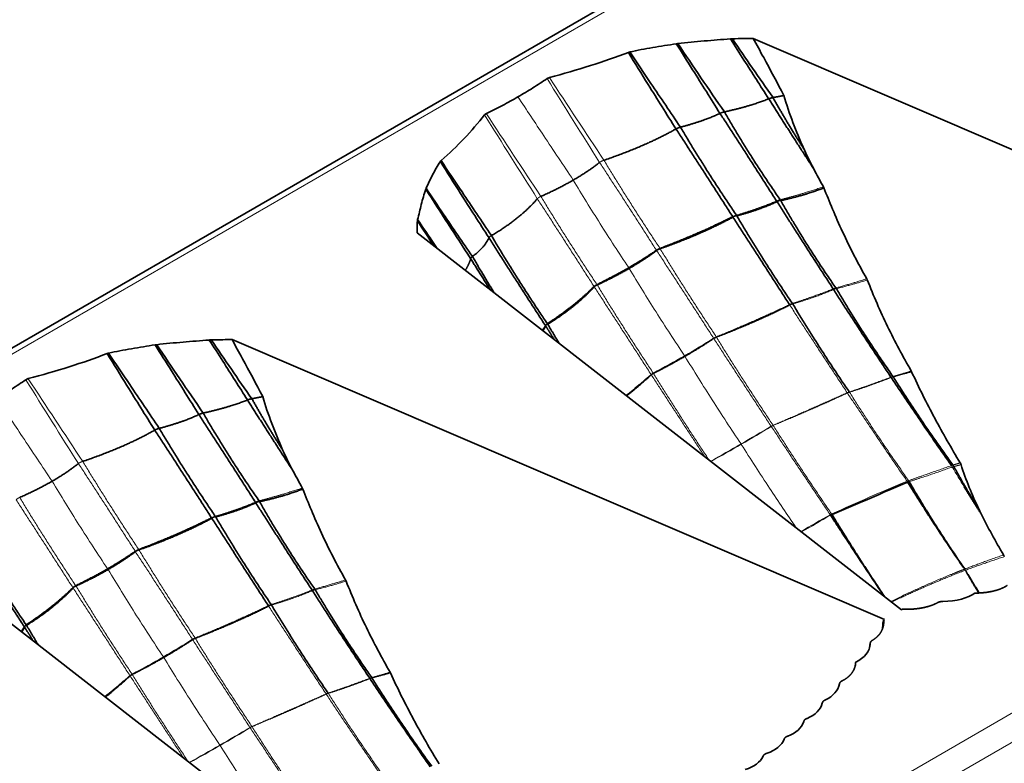
# Model space of a CAD drawing. Units: millimetres. Extents: x 7 to 414, y 7 to 290.
# Drawn here: x 373 to 384, y 112 to 120 of the extents above; entities that cross this region are included whole.
import ezdxf

# ---------------------------------------------------------------- set-up
doc = ezdxf.new("R2010")
doc.units = ezdxf.units.MM
doc.layers.add('Visible (ISO)', color=7, linetype='Continuous', lineweight=35)
doc.layers.add('Visible Narrow (ISO)', color=7, linetype='Continuous', lineweight=18)

msp = doc.modelspace()

# ---------------------------------------------------------------- linework, layer by layer
at = {"layer": 'Visible (ISO)'}
for p, q in [((392.456, 128.009), (286.673, 66.935)), ((380.804, 119.945), (388.152, 116.795)), ((377.018, 117.76), (382.475, 113.517)), ((374.935, 116.557), (382.283, 113.407)), ((382.008, 114.738), (382.008, 114.738)), ((371.149, 114.371), (376.606, 110.129)), ((382.485, 113.523), (382.475, 113.517)), ((382.273, 113.401), (382.283, 113.407)), ((382.273, 113.401), (382.273, 113.397))]:
    msp.add_line(p, q, dxfattribs=at)
for centre, major_axis, ratio, start_param, end_param in [((382.051, 117.771), (-0.718, 1.109), 0.093519, 0.509798, 0.819444), ((376.182, 114.383), (-0.718, 1.109), 0.093519, 0.509798, 0.819444), ((393.907, 123.122), (32.588, 15.25), 0.077658, 4.29211, 4.320121), ((382.773, 113.903), (-0.602, 0.088), 0.464499, 1.915942, 2.703915), ((381.615, 113.234), (-0.5, 0.14), 0.638448, 2.489402, 3.277374), ((381.257, 112.8), (-0.516, 0.127), 0.619206, 2.484617, 3.174735), ((381.062, 112.592), (-0.521, 0.119), 0.610703, 2.439828, 3.124599), ((380.852, 112.393), (-0.527, 0.113), 0.601505, 2.39625, 3.076434), ((380.63, 112.202), (-0.533, 0.107), 0.591767, 2.353834, 3.030203), ((380.393, 112.019), (-0.539, 0.102), 0.581607, 2.312566, 2.985989)]:
    msp.add_ellipse(centre, major_axis=major_axis, ratio=ratio, start_param=start_param, end_param=end_param, dxfattribs=at)
for points, knots in [([(379.414, 119.794), (379.499, 119.813), (379.585, 119.829), (379.76, 119.859), (379.852, 119.873), (379.938, 119.886)], [-0.05336849, -0.05336849, -0.05336849, -0.05336849, -0.0267651, -0.0267651, 0, 0, 0, 0]), ([(379.938, 119.886), (379.941, 119.887), (379.944, 119.887), (379.95, 119.888), (379.953, 119.888), (379.956, 119.889)], [-0.001854, -0.001854, -0.001854, -0.001854, -0.000940138, -0.000940138, 0, 0, 0, 0]), ([(379.938, 119.886), (379.999, 119.789), (380.061, 119.691), (380.225, 119.43), (380.328, 119.266), (380.43, 119.103)], [-0.09289361, -0.09289361, -0.09289361, -0.09289361, -0.0582404, -0.0582404, 0, 0, 0, 0]), ([(379.956, 119.889), (380.054, 119.9), (380.153, 119.91), (380.35, 119.926), (380.449, 119.933), (380.547, 119.942)], [-0.06012104, -0.06012104, -0.06012104, -0.06012104, -0.02989562, -0.02989562, 0, 0, 0, 0]), ([(380.547, 119.942), (380.551, 119.942), (380.554, 119.943), (380.562, 119.943), (380.566, 119.943), (380.569, 119.943)], [-0.002240076, -0.002240076, -0.002240076, -0.002240076, -0.001141117, -0.001141117, 0, 0, 0, 0]), ([(380.547, 119.942), (380.598, 119.862), (380.649, 119.783), (380.793, 119.558), (380.886, 119.412), (380.978, 119.267)], [-0.08048799, -0.08048799, -0.08048799, -0.08048799, -0.05197876, -0.05197876, 0, 0, 0, 0]), ([(380.569, 119.943), (380.614, 119.944), (380.658, 119.945), (380.736, 119.945), (380.77, 119.945), (380.804, 119.945)], [-0.0266442, -0.0266442, -0.0266442, -0.0266442, -0.01336919, -0.01336919, -0.00318637, -0.00318637, -0.00318637, -0.00318637]), ([(381.15, 119.304), (381.076, 119.445), (380.997, 119.593), (380.88, 119.807), (380.845, 119.872), (380.804, 119.945)], [0, 0, 0, 0, 0.04806119, 0.04806119, 0.07488068, 0.07488068, 0.07488068, 0.07488068]), ([(378.509, 119.506), (378.665, 119.548), (378.819, 119.592), (379.117, 119.687), (379.259, 119.736), (379.398, 119.789)], [-0.1018724, -0.1018724, -0.1018724, -0.1018724, -0.0501361, -0.0501361, 0, 0, 0, 0]), ([(379.398, 119.789), (379.4, 119.79), (379.403, 119.791), (379.408, 119.793), (379.411, 119.793), (379.414, 119.794)], [-0.001802852, -0.001802852, -0.001802852, -0.001802852, -0.000918851, -0.000918851, 0, 0, 0, 0]), ([(379.398, 119.789), (379.472, 119.669), (379.546, 119.548), (379.725, 119.261), (379.829, 119.094), (379.934, 118.928)], [-0.1018463, -0.1018463, -0.1018463, -0.1018463, -0.0592709, -0.0592709, 0, 0, 0, 0]), ([(379.414, 119.794), (379.493, 119.676), (379.573, 119.558), (379.763, 119.276), (379.874, 119.112), (379.985, 118.948)], [0.0163333, 0.0163333, 0.0163333, 0.0163333, 0.0590689, 0.0590689, 0.1186889, 0.1186889, 0.1186889, 0.1186889]), ([(378.155, 119.289), (378.212, 119.322), (378.268, 119.355), (378.377, 119.424), (378.431, 119.459), (378.483, 119.494)], [-0.0484354, -0.0484354, -0.0484354, -0.0484354, -0.02423798, -0.02423798, 0, 0, 0, 0]), ([(378.483, 119.494), (378.486, 119.497), (378.49, 119.499), (378.499, 119.503), (378.504, 119.505), (378.509, 119.506)], [-0.003359581, -0.003359581, -0.003359581, -0.003359581, -0.001690758, -0.001690758, 0, 0, 0, 0]), ([(378.155, 119.289), (378.098, 119.256), (378.04, 119.224), (377.921, 119.161), (377.861, 119.13), (377.799, 119.1)], [-0.0484354, -0.0484354, -0.0484354, -0.0484354, -0.02423798, -0.02423798, 0, 0, 0, 0]), ([(381.373, 118.706), (381.331, 118.803), (381.29, 118.901), (381.214, 119.101), (381.179, 119.202), (381.15, 119.304)], [0, 0, 0, 0, 0.03197268, 0.03197268, 0.06404415, 0.06404415, 0.06404415, 0.06404415]), ([(377.779, 119.085), (377.706, 118.995), (377.63, 118.906), (377.467, 118.734), (377.382, 118.652), (377.289, 118.572)], [-0.1018724, -0.1018724, -0.1018724, -0.1018724, -0.0501361, -0.0501361, 0, 0, 0, 0]), ([(377.799, 119.1), (377.795, 119.098), (377.791, 119.096), (377.784, 119.09), (377.782, 119.088), (377.779, 119.085)], [-0.003359581, -0.003359581, -0.003359581, -0.003359581, -0.001690758, -0.001690758, 0, 0, 0, 0]), ([(377.281, 118.562), (377.248, 118.513), (377.22, 118.463), (377.168, 118.362), (377.144, 118.31), (377.121, 118.26)], [-0.05336849, -0.05336849, -0.05336849, -0.05336849, -0.0267651, -0.0267651, 0, 0, 0, 0]), ([(377.289, 118.572), (377.287, 118.57), (377.285, 118.569), (377.283, 118.566), (377.282, 118.564), (377.281, 118.562)], [-0.001802852, -0.001802852, -0.001802852, -0.001802852, -0.000918851, -0.000918851, 0, 0, 0, 0]), ([(377.281, 118.562), (377.356, 118.442), (377.432, 118.322), (377.615, 118.035), (377.721, 117.869), (377.829, 117.703)], [0.0163333, 0.0163333, 0.0163333, 0.0163333, 0.0590689, 0.0590689, 0.1186889, 0.1186889, 0.1186889, 0.1186889]), ([(377.289, 118.572), (377.367, 118.454), (377.446, 118.336), (377.635, 118.055), (377.746, 117.891), (377.856, 117.728)], [-0.1018463, -0.1018463, -0.1018463, -0.1018463, -0.0592709, -0.0592709, 0, 0, 0, 0]), ([(381.595, 118.277), (381.576, 118.31), (381.558, 118.344), (381.521, 118.411), (381.503, 118.445), (381.485, 118.479)], [0, 0, 0, 0, 0.01160688, 0.01160688, 0.02322044, 0.02322044, 0.02322044, 0.02322044]), ([(377.117, 118.249), (377.096, 118.193), (377.081, 118.135), (377.052, 118.022), (377.039, 117.965), (377.025, 117.908)], [-0.06012104, -0.06012104, -0.06012104, -0.06012104, -0.02989562, -0.02989562, 0, 0, 0, 0]), ([(377.121, 118.26), (377.12, 118.258), (377.119, 118.256), (377.118, 118.253), (377.117, 118.251), (377.117, 118.249)], [-0.001854, -0.001854, -0.001854, -0.001854, -0.000940138, -0.000940138, 0, 0, 0, 0]), ([(377.121, 118.26), (377.185, 118.164), (377.249, 118.068), (377.422, 117.812), (377.531, 117.652), (377.642, 117.493)], [-0.09289361, -0.09289361, -0.09289361, -0.09289361, -0.0582404, -0.0582404, 0, 0, 0, 0]), ([(381.6, 118.265), (381.6, 118.267), (381.599, 118.269), (381.597, 118.273), (381.596, 118.275), (381.595, 118.277)], [0, 0, 0, 0, 0.000656959, 0.000656959, 0.001313923, 0.001313923, 0.001313923, 0.001313923]), ([(382.083, 117.242), (381.985, 117.413), (381.895, 117.587), (381.727, 117.949), (381.662, 118.11), (381.6, 118.265)], [0, 0, 0, 0, 0.0598344, 0.0598344, 0.1191258, 0.1191258, 0.1191258, 0.1191258]), ([(377.022, 117.895), (377.021, 117.87), (377.02, 117.844), (377.019, 117.799), (377.019, 117.779), (377.018, 117.76)], [-0.0266442, -0.0266442, -0.0266442, -0.0266442, -0.01336919, -0.01336919, -0.00318637, -0.00318637, -0.00318637, -0.00318637]), ([(377.025, 117.908), (377.024, 117.906), (377.023, 117.904), (377.022, 117.9), (377.022, 117.897), (377.022, 117.895)], [-0.002240076, -0.002240076, -0.002240076, -0.002240076, -0.001141117, -0.001141117, 0, 0, 0, 0]), ([(377.025, 117.908), (377.078, 117.83), (377.131, 117.751), (377.205, 117.643), (377.226, 117.613), (377.246, 117.582)], [-0.08048799, -0.08048799, -0.08048799, -0.08048799, -0.05197876, -0.05197876, -0.0409675, -0.0409675, -0.0409675, -0.0409675]), ([(382.089, 117.229), (382.088, 117.231), (382.087, 117.233), (382.085, 117.238), (382.084, 117.24), (382.083, 117.242)], [0, 0, 0, 0, 0.0007072, 0.0007072, 0.001414398, 0.001414398, 0.001414398, 0.001414398]), ([(382.584, 116.204), (382.49, 116.367), (382.4, 116.534), (382.234, 116.877), (382.159, 117.049), (382.089, 117.229)], [0, 0, 0, 0, 0.0572748, 0.0572748, 0.1146286, 0.1146286, 0.1146286, 0.1146286]), ([(374.087, 116.5), (374.185, 116.512), (374.284, 116.521), (374.481, 116.538), (374.58, 116.545), (374.678, 116.553)], [-0.06012104, -0.06012104, -0.06012104, -0.06012104, -0.02989562, -0.02989562, 0, 0, 0, 0]), ([(374.678, 116.553), (374.682, 116.554), (374.685, 116.554), (374.693, 116.555), (374.697, 116.555), (374.7, 116.555)], [-0.002240076, -0.002240076, -0.002240076, -0.002240076, -0.001141117, -0.001141117, 0, 0, 0, 0]), ([(374.678, 116.553), (374.729, 116.474), (374.78, 116.394), (374.924, 116.169), (375.017, 116.024), (375.109, 115.878)], [-0.08048799, -0.08048799, -0.08048799, -0.08048799, -0.05197876, -0.05197876, 0, 0, 0, 0]), ([(374.7, 116.555), (374.745, 116.556), (374.789, 116.556), (374.867, 116.557), (374.901, 116.557), (374.935, 116.557)], [-0.0266442, -0.0266442, -0.0266442, -0.0266442, -0.01336919, -0.01336919, -0.00318637, -0.00318637, -0.00318637, -0.00318637]), ([(375.281, 115.916), (375.207, 116.057), (375.128, 116.204), (375.011, 116.419), (374.976, 116.483), (374.935, 116.557)], [0, 0, 0, 0, 0.04806119, 0.04806119, 0.07488068, 0.07488068, 0.07488068, 0.07488068]), ([(373.545, 116.405), (373.63, 116.424), (373.716, 116.441), (373.891, 116.47), (373.983, 116.485), (374.069, 116.498)], [-0.05336849, -0.05336849, -0.05336849, -0.05336849, -0.0267651, -0.0267651, 0, 0, 0, 0]), ([(374.069, 116.498), (374.072, 116.498), (374.075, 116.499), (374.081, 116.5), (374.084, 116.5), (374.087, 116.5)], [-0.001854, -0.001854, -0.001854, -0.001854, -0.000940138, -0.000940138, 0, 0, 0, 0]), ([(374.069, 116.498), (374.13, 116.4), (374.192, 116.303), (374.356, 116.042), (374.459, 115.878), (374.561, 115.714)], [-0.09289361, -0.09289361, -0.09289361, -0.09289361, -0.0582404, -0.0582404, 0, 0, 0, 0]), ([(372.64, 116.118), (372.796, 116.16), (372.95, 116.204), (373.248, 116.298), (373.39, 116.347), (373.529, 116.401)], [-0.1018724, -0.1018724, -0.1018724, -0.1018724, -0.0501361, -0.0501361, 0, 0, 0, 0]), ([(373.529, 116.401), (373.531, 116.402), (373.534, 116.403), (373.539, 116.404), (373.542, 116.405), (373.545, 116.405)], [-0.001802852, -0.001802852, -0.001802852, -0.001802852, -0.000918851, -0.000918851, 0, 0, 0, 0]), ([(373.529, 116.401), (373.603, 116.28), (373.677, 116.16), (373.856, 115.873), (373.96, 115.706), (374.065, 115.539)], [-0.1018463, -0.1018463, -0.1018463, -0.1018463, -0.0592709, -0.0592709, 0, 0, 0, 0]), ([(373.545, 116.405), (373.624, 116.287), (373.704, 116.17), (373.894, 115.887), (374.005, 115.723), (374.116, 115.559)], [0.0163333, 0.0163333, 0.0163333, 0.0163333, 0.0590689, 0.0590689, 0.1186889, 0.1186889, 0.1186889, 0.1186889]), ([(382.588, 116.196), (382.588, 116.197), (382.587, 116.198), (382.586, 116.201), (382.585, 116.202), (382.584, 116.204)], [0, 0, 0, 0, 0.0004575054, 0.0004575054, 0.0009150089, 0.0009150089, 0.0009150089, 0.0009150089]), ([(372.286, 115.901), (372.343, 115.934), (372.399, 115.967), (372.508, 116.036), (372.562, 116.07), (372.614, 116.106)], [-0.0484354, -0.0484354, -0.0484354, -0.0484354, -0.02423798, -0.02423798, 0, 0, 0, 0]), ([(372.614, 116.106), (372.617, 116.108), (372.621, 116.111), (372.63, 116.115), (372.635, 116.116), (372.64, 116.118)], [-0.003359581, -0.003359581, -0.003359581, -0.003359581, -0.001690758, -0.001690758, 0, 0, 0, 0]), ([(383.135, 115.17), (383.036, 115.335), (382.94, 115.502), (382.756, 115.844), (382.669, 116.018), (382.588, 116.196)], [0, 0, 0, 0, 0.0585643, 0.0585643, 0.1173896, 0.1173896, 0.1173896, 0.1173896]), ([(375.504, 115.318), (375.462, 115.415), (375.421, 115.513), (375.345, 115.712), (375.31, 115.813), (375.281, 115.916)], [0, 0, 0, 0, 0.03197268, 0.03197268, 0.06404415, 0.06404415, 0.06404415, 0.06404415]), ([(383.144, 115.15), (383.143, 115.154), (383.142, 115.157), (383.139, 115.164), (383.137, 115.167), (383.135, 115.17)], [0, 0, 0, 0, 0.001093699, 0.001093699, 0.002187412, 0.002187412, 0.002187412, 0.002187412]), ([(383.347, 114.647), (383.308, 114.728), (383.271, 114.811), (383.203, 114.978), (383.172, 115.064), (383.144, 115.15)], [0, 0, 0, 0, 0.02713991, 0.02713991, 0.05432741, 0.05432741, 0.05432741, 0.05432741]), ([(375.726, 114.888), (375.707, 114.922), (375.689, 114.955), (375.652, 115.023), (375.634, 115.056), (375.616, 115.09)], [0, 0, 0, 0, 0.01160688, 0.01160688, 0.02322044, 0.02322044, 0.02322044, 0.02322044]), ([(375.732, 114.876), (375.731, 114.878), (375.73, 114.88), (375.728, 114.884), (375.727, 114.886), (375.726, 114.888)], [0, 0, 0, 0, 0.000656959, 0.000656959, 0.001313923, 0.001313923, 0.001313923, 0.001313923]), ([(376.214, 113.853), (376.116, 114.025), (376.026, 114.198), (375.858, 114.56), (375.793, 114.721), (375.732, 114.876)], [0, 0, 0, 0, 0.0598344, 0.0598344, 0.1191258, 0.1191258, 0.1191258, 0.1191258]), ([(383.366, 114.606), (383.363, 114.613), (383.36, 114.619), (383.353, 114.633), (383.35, 114.64), (383.347, 114.647)], [0, 0, 0, 0, 0.002259858, 0.002259858, 0.004520051, 0.004520051, 0.004520051, 0.004520051]), ([(383.623, 114.134), (383.578, 114.211), (383.534, 114.288), (383.448, 114.446), (383.406, 114.525), (383.366, 114.606)], [0, 0, 0, 0, 0.02708604, 0.02708604, 0.05422198, 0.05422198, 0.05422198, 0.05422198]), ([(383.632, 114.116), (383.631, 114.119), (383.629, 114.122), (383.627, 114.128), (383.625, 114.131), (383.623, 114.134)], [0, 0, 0, 0, 0.000987308, 0.000987308, 0.001974633, 0.001974633, 0.001974633, 0.001974633]), ([(376.22, 113.841), (376.219, 113.843), (376.218, 113.845), (376.216, 113.849), (376.215, 113.851), (376.214, 113.853)], [0, 0, 0, 0, 0.0007072, 0.0007072, 0.001414398, 0.001414398, 0.001414398, 0.001414398]), ([(376.715, 112.815), (376.621, 112.979), (376.531, 113.146), (376.365, 113.489), (376.29, 113.66), (376.22, 113.841)], [0, 0, 0, 0, 0.0572748, 0.0572748, 0.1146286, 0.1146286, 0.1146286, 0.1146286]), ([(376.719, 112.807), (376.719, 112.808), (376.718, 112.81), (376.717, 112.813), (376.716, 112.814), (376.715, 112.815)], [0, 0, 0, 0, 0.0004575054, 0.0004575054, 0.0009150089, 0.0009150089, 0.0009150089, 0.0009150089]), ([(377.266, 111.782), (377.167, 111.947), (377.071, 112.114), (376.887, 112.455), (376.8, 112.629), (376.719, 112.807)], [0, 0, 0, 0, 0.0585643, 0.0585643, 0.1173896, 0.1173896, 0.1173896, 0.1173896])]:
    msp.add_open_spline(points, degree=3, knots=knots, dxfattribs=at)
for points, degree in [([(379.956, 119.889), (380.128, 119.632), (380.302, 119.376), (380.48, 119.12)], 3), ([(380.569, 119.943), (380.719, 119.722), (380.872, 119.502), (381.027, 119.281)], 3), ([(380.48, 119.12), (380.772, 119.184), (380.978, 119.267)], 2), ([(380.978, 119.267), (381.225, 118.88), (381.485, 118.479)], 2), ([(381.027, 119.281), (381.09, 119.292), (381.15, 119.304)], 2), ([(381.027, 119.281), (381.187, 118.994), (381.373, 118.706)], 2), ([(379.985, 118.948), (380.248, 119.017), (380.43, 119.103)], 2), ([(380.43, 119.103), (380.745, 118.62), (381.067, 118.117)], 2), ([(380.48, 119.12), (380.763, 118.626), (381.108, 118.132)], 2), ([(379.123, 118.576), (379.598, 118.737), (379.934, 118.928)], 2), ([(379.934, 118.928), (380.252, 118.442), (380.573, 117.941)], 2), ([(379.985, 118.948), (380.278, 118.452), (380.615, 117.958)], 2), ([(378.778, 118.353), (378.944, 118.448), (379.074, 118.551)], 2), ([(378.778, 118.353), (378.613, 118.257), (378.413, 118.169)], 2), ([(377.117, 118.249), (377.284, 117.99), (377.452, 117.73), (377.622, 117.469)], 3), ([(381.114, 118.122), (381.39, 118.182), (381.6, 118.265)], 2), ([(378.373, 118.143), (378.184, 117.921), (377.856, 117.728)], 2), ([(380.619, 117.951), (380.879, 118.019), (381.072, 118.11)], 2), ([(381.072, 118.11), (381.378, 117.628), (381.705, 117.128)], 2), ([(381.114, 118.122), (381.392, 117.632), (381.735, 117.139)], 2), ([(377.022, 117.895), (377.085, 117.8), (377.147, 117.705), (377.21, 117.61)], 3), ([(379.754, 117.584), (380.21, 117.756), (380.573, 117.941)], 2), ([(379.756, 117.58), (380.219, 117.742), (380.576, 117.936)], 2), ([(380.576, 117.936), (380.89, 117.451), (381.213, 116.951)], 2), ([(380.619, 117.951), (380.909, 117.458), (381.245, 116.964)], 2), ([(377.829, 117.703), (377.776, 117.589), (377.642, 117.493)], 2), ([(377.829, 117.703), (378.137, 117.217), (378.464, 116.716)], 2), ([(377.856, 117.728), (378.152, 117.229), (378.486, 116.736)], 2), ([(379.403, 117.367), (379.57, 117.463), (379.714, 117.563)], 2), ([(379.408, 117.359), (379.575, 117.455), (379.716, 117.56)], 2), ([(379.716, 117.56), (379.731, 117.572), (379.756, 117.58)], 2), ([(377.622, 117.469), (377.605, 117.401), (377.561, 117.338)], 2), ([(377.622, 117.469), (377.73, 117.295), (377.843, 117.119)], 2), ([(377.642, 117.493), (377.76, 117.288), (377.888, 117.084)], 2), ([(379.403, 117.367), (379.236, 117.27), (379.044, 117.177)], 2), ([(379.408, 117.359), (379.241, 117.262), (379.047, 117.173)], 2), ([(379.012, 117.155), (378.796, 116.94), (378.486, 116.736)], 2), ([(379.014, 117.151), (378.805, 116.925), (378.49, 116.731)], 2), ([(379.046, 117.173), (379.024, 117.164), (379.014, 117.152)], 2), ([(381.709, 117.121), (382.02, 116.636), (382.355, 116.135)], 2), ([(381.741, 117.131), (382.029, 116.639), (382.378, 116.143)], 2), ([(380.389, 116.586), (380.833, 116.756), (381.216, 116.947)], 2), ([(381.249, 116.959), (381.546, 116.464), (381.886, 115.968)], 2), ([(378.468, 116.71), (378.454, 116.683), (378.436, 116.657)], 2), ([(378.468, 116.71), (378.516, 116.634), (378.564, 116.558)], 2), ([(378.49, 116.731), (378.554, 116.623), (378.62, 116.514)], 2), ([(374.7, 116.555), (374.85, 116.334), (375.003, 116.113), (375.158, 115.892)], 3), ([(380.035, 116.37), (380.205, 116.468), (380.359, 116.571)], 2), ([(380.36, 116.571), (380.372, 116.579), (380.389, 116.585)], 2), ([(374.087, 116.5), (374.259, 116.244), (374.433, 115.988), (374.611, 115.731)], 3), ([(380.035, 116.37), (379.865, 116.271), (379.68, 116.178)], 2), ([(379.656, 116.162), (379.526, 116.04), (379.378, 115.925)], 2), ([(379.68, 116.178), (379.665, 116.171), (379.656, 116.162)], 2), ([(382.358, 116.131), (382.684, 115.642), (383.036, 115.14)], 2), ([(382.381, 116.138), (382.691, 115.644), (383.053, 115.146)], 2), ([(374.611, 115.731), (374.903, 115.796), (375.109, 115.878)], 2), ([(375.109, 115.878), (375.356, 115.491), (375.616, 115.09)], 2), ([(375.158, 115.892), (375.221, 115.904), (375.281, 115.916)], 2), ([(375.158, 115.892), (375.318, 115.606), (375.504, 115.318)], 2), ([(374.116, 115.559), (374.379, 115.628), (374.561, 115.714)], 2), ([(374.561, 115.714), (374.876, 115.231), (375.198, 114.729)], 2), ([(374.611, 115.731), (374.894, 115.238), (375.239, 114.744)], 2), ([(373.254, 115.187), (373.729, 115.348), (374.065, 115.539)], 2), ([(374.065, 115.539), (374.383, 115.053), (374.704, 114.552)], 2), ([(374.116, 115.559), (374.409, 115.064), (374.746, 114.57)], 2), ([(372.909, 114.964), (373.075, 115.06), (373.205, 115.163)], 2), ([(383.064, 115.129), (383.194, 114.89), (383.347, 114.647)], 2), ([(372.909, 114.964), (372.744, 114.869), (372.544, 114.781)], 2), ([(375.245, 114.734), (375.521, 114.794), (375.732, 114.876)], 2), ([(382.543, 114.954), (382.835, 114.481), (383.172, 113.992)], 2), ([(382.561, 114.96), (382.842, 114.473), (383.187, 113.976)], 2), ([(383.181, 114.899), (383.27, 114.753), (383.366, 114.606)], 2), ([(374.75, 114.563), (375.01, 114.631), (375.203, 114.721)], 2), ([(375.203, 114.721), (375.509, 114.24), (375.836, 113.739)], 2), ([(375.245, 114.734), (375.523, 114.244), (375.866, 113.751)], 2), ([(373.885, 114.195), (374.341, 114.368), (374.704, 114.552)], 2), ([(373.887, 114.192), (374.35, 114.354), (374.707, 114.547)], 2), ([(374.707, 114.547), (375.021, 114.062), (375.344, 113.563)], 2), ([(374.75, 114.563), (375.04, 114.07), (375.376, 113.576)], 2), ([(381.675, 114.582), (381.968, 114.13), (382.277, 113.671)], 2), ([(381.691, 114.59), (381.973, 114.128), (382.284, 113.665)], 2), ([(371.987, 114.34), (372.283, 113.841), (372.617, 113.348)], 2), ([(371.96, 114.314), (372.268, 113.828), (372.595, 113.328)], 2), ([(373.534, 113.978), (373.701, 114.075), (373.845, 114.175)], 2), ([(373.539, 113.97), (373.706, 114.067), (373.847, 114.171)], 2), ([(373.847, 114.172), (373.862, 114.184), (373.887, 114.191)], 2), ([(373.534, 113.978), (373.367, 113.882), (373.175, 113.788)], 2), ([(373.539, 113.97), (373.372, 113.874), (373.178, 113.785)], 2), ([(383.201, 113.947), (383.27, 113.827), (383.344, 113.706)], 2), ([(383.224, 113.914), (383.285, 113.81), (383.349, 113.707)], 2), ([(373.143, 113.766), (372.927, 113.551), (372.617, 113.348)], 2), ([(373.145, 113.763), (372.936, 113.537), (372.621, 113.343)], 2), ([(373.177, 113.785), (373.155, 113.776), (373.145, 113.763)], 2), ([(383.664, 113.791), (383.616, 113.759), (383.556, 113.735), (383.485, 113.717), (383.402, 113.706), (383.301, 113.705)], 5), ([(375.84, 113.733), (376.151, 113.248), (376.486, 112.746)], 2), ([(375.872, 113.743), (376.16, 113.251), (376.509, 112.754)], 2), ([(374.52, 113.197), (374.964, 113.368), (375.347, 113.558)], 2), ([(375.38, 113.57), (375.677, 113.076), (376.017, 112.58)], 2), ([(382.874, 113.594), (382.821, 113.566), (382.756, 113.544), (382.68, 113.529), (382.592, 113.52), (382.485, 113.523)], 5), ([(372.599, 113.321), (372.585, 113.294), (372.567, 113.269)], 2), ([(372.599, 113.321), (372.647, 113.246), (372.695, 113.17)], 2), ([(372.621, 113.343), (372.685, 113.234), (372.751, 113.126)], 2), ([(382.15, 113.176), (382.2, 113.207), (382.237, 113.244), (382.263, 113.288), (382.278, 113.339), (382.273, 113.401)], 5), ([(382.265, 113.372), (382.263, 113.35), (382.261, 113.327), (382.26, 113.304)], 3), ([(382.273, 113.397), (382.271, 113.392), (382.269, 113.387), (382.268, 113.382), (382.267, 113.377), (382.265, 113.372)], 5), ([(382.273, 113.397), (382.273, 113.394), (382.273, 113.39), (382.274, 113.386), (382.274, 113.382), (382.274, 113.378)], 5), ([(374.166, 112.981), (374.336, 113.079), (374.49, 113.182)], 2), ([(374.491, 113.182), (374.503, 113.191), (374.52, 113.197)], 2), ([(382.115, 113.095), (382.116, 113.108), (382.118, 113.12), (382.121, 113.132)], 3), ([(382.12, 113.124), (382.119, 113.119), (382.118, 113.114), (382.117, 113.108), (382.116, 113.103), (382.115, 113.097)], 5), ([(374.166, 112.981), (373.996, 112.883), (373.811, 112.79)], 2), ([(381.81, 112.72), (381.864, 112.748), (381.906, 112.783), (381.937, 112.824), (381.956, 112.871), (381.958, 112.93)], 5), ([(381.956, 112.91), (381.955, 112.903), (381.954, 112.895), (381.953, 112.887)], 3), ([(373.787, 112.774), (373.657, 112.652), (373.509, 112.536)], 2), ([(373.811, 112.79), (373.796, 112.783), (373.787, 112.774)], 2), ([(376.489, 112.742), (376.815, 112.253), (377.167, 111.751)], 2), ([(376.512, 112.749), (376.822, 112.255), (377.184, 111.757)], 2)]:
    msp.add_open_spline(points, degree=degree, dxfattribs=at)
for points, weights, degree in [([(380.978, 119.267), (381.001, 119.276), (381.027, 119.281)], [1, 1.04276263092, 1], 2), ([(380.43, 119.103), (380.453, 119.114), (380.48, 119.12)], [1, 1.04798981007, 1], 2), ([(379.934, 118.928), (379.956, 118.94), (379.985, 118.948)], [1, 1.05312969238, 1], 2), ([(377.856, 117.728), (377.834, 117.715), (377.829, 117.703)], [1, 1.05312969238, 1], 2), ([(379.714, 117.563), (379.73, 117.574), (379.754, 117.583)], [1.00078135416, 1.03592539291, 1.00082128479], 2), ([(377.642, 117.493), (377.624, 117.481), (377.622, 117.469)], [1, 1.04798981007, 1], 2), ([(379.044, 117.176), (379.023, 117.165), (379.012, 117.155)], [1.00078135416, 1.03592539291, 1.00082128479], 2), ([(375.109, 115.878), (375.132, 115.888), (375.158, 115.892)], [1, 1.04276263092, 1], 2), ([(374.561, 115.714), (374.584, 115.725), (374.611, 115.731)], [1, 1.04798981007, 1], 2), ([(374.065, 115.539), (374.087, 115.552), (374.116, 115.559)], [1, 1.05312969238, 1], 2), ([(373.845, 114.175), (373.862, 114.185), (373.885, 114.195)], [1.00078135416, 1.03592539291, 1.00082128479], 2), ([(373.175, 113.788), (373.154, 113.777), (373.143, 113.767)], [1.00078135416, 1.03592539291, 1.00082128479], 2), ([(382.939, 113.61), (382.922, 113.61), (382.909, 113.609), (382.896, 113.606), (382.885, 113.601), (382.874, 113.594)], [1, 1.03162869751, 1.04744304627, 1.04744304627, 1.03162869751, 1], 5), ([(382.122, 113.139), (382.122, 113.148), (382.125, 113.156), (382.13, 113.163), (382.138, 113.17), (382.15, 113.176)], [1, 1.03162869751, 1.04744304627, 1.04744304627, 1.03162869751, 1], 5), ([(381.776, 112.683), (381.777, 112.693), (381.781, 112.701), (381.787, 112.708), (381.797, 112.714), (381.81, 112.72)], [1, 1.03391725895, 1.05087588842, 1.05087588842, 1.03391725895, 1], 5), ([(381.582, 112.468), (381.584, 112.477), (381.588, 112.485), (381.595, 112.492), (381.605, 112.498), (381.618, 112.504)], [1, 1.03390913285, 1.05086369928, 1.05086369928, 1.03390913285, 1], 5), ([(381.374, 112.26), (381.376, 112.27), (381.381, 112.278), (381.389, 112.285), (381.399, 112.291), (381.413, 112.296)], [1, 1.0348407749, 1.05226116235, 1.05226116235, 1.0348407749, 1], 5), ([(381.152, 112.061), (381.155, 112.071), (381.161, 112.079), (381.169, 112.085), (381.179, 112.091), (381.194, 112.096)], [1, 1.03570165522, 1.05355248284, 1.05355248284, 1.03570165522, 1], 5), ([(380.916, 111.87), (380.92, 111.879), (380.926, 111.887), (380.934, 111.894), (380.946, 111.899), (380.961, 111.904)], [1, 1.03648379304, 1.05472568956, 1.05472568956, 1.03648379304, 1], 5)]:
    msp.add_rational_spline(points, weights, degree=degree, dxfattribs=at)
at = {"layer": 'Visible Narrow (ISO)'}
for p, q in [((286.773, 66.925), (392.556, 127.999)), ((401.685, 122.728), (295.902, 61.654)), ((296.043, 61.409), (401.826, 122.483)), ((380.576, 117.936), (380.577, 117.936)), ((380.617, 117.951), (380.619, 117.951)), ((379.714, 117.563), (379.714, 117.563)), ((379.716, 117.56), (379.716, 117.56)), ((379.754, 117.583), (379.754, 117.584)), ((379.756, 117.58), (379.756, 117.58)), ((379.012, 117.155), (379.012, 117.155)), ((379.014, 117.152), (379.014, 117.151)), ((379.044, 117.177), (379.044, 117.176)), ((379.047, 117.173), (379.046, 117.173)), ((381.216, 116.947), (381.218, 116.948)), ((381.246, 116.958), (381.249, 116.959)), ((378.468, 116.711), (378.468, 116.71)), ((378.49, 116.731), (378.489, 116.73)), ((380.358, 116.573), (380.358, 116.574)), ((380.359, 116.571), (380.36, 116.571)), ((380.387, 116.588), (380.388, 116.589)), ((380.389, 116.585), (380.389, 116.586)), ((379.654, 116.165), (379.654, 116.165)), ((379.656, 116.162), (379.656, 116.162)), ((379.678, 116.181), (379.678, 116.181)), ((379.68, 116.178), (379.68, 116.178)), ((382.358, 116.131), (382.36, 116.132)), ((381.865, 115.956), (381.866, 115.957)), ((381.887, 115.964), (381.889, 115.965)), ((381.006, 115.582), (381.007, 115.582)), ((381.008, 115.58), (381.006, 115.582)), ((381.008, 115.58), (381.008, 115.58)), ((381.027, 115.592), (381.028, 115.593)), ((381.029, 115.591), (381.028, 115.593)), ((381.029, 115.59), (381.029, 115.591)), ((382.536, 114.964), (382.528, 114.977)), ((382.537, 114.963), (382.536, 114.964)), ((374.707, 114.547), (374.708, 114.548)), ((374.748, 114.562), (374.75, 114.563)), ((381.671, 114.587), (381.672, 114.588)), ((381.672, 114.587), (381.671, 114.587)), ((381.675, 114.582), (381.673, 114.584)), ((381.675, 114.582), (381.676, 114.582)), ((381.686, 114.595), (381.687, 114.595)), ((381.688, 114.595), (381.687, 114.595)), ((381.691, 114.59), (381.69, 114.592)), ((381.69, 114.589), (381.691, 114.59)), ((373.845, 114.175), (373.845, 114.175)), ((373.847, 114.171), (373.847, 114.172)), ((373.885, 114.195), (373.885, 114.195)), ((373.887, 114.191), (373.887, 114.192)), ((383.184, 113.975), (383.172, 113.992)), ((383.188, 113.976), (383.187, 113.976)), ((383.201, 113.947), (383.192, 113.963)), ((373.143, 113.767), (373.143, 113.766)), ((373.145, 113.763), (373.145, 113.763)), ((373.175, 113.788), (373.175, 113.788)), ((373.178, 113.785), (373.177, 113.785)), ((375.347, 113.558), (375.349, 113.559)), ((375.377, 113.57), (375.38, 113.57)), ((372.599, 113.322), (372.599, 113.321)), ((372.621, 113.343), (372.62, 113.342)), ((374.489, 113.185), (374.489, 113.185)), ((374.49, 113.182), (374.491, 113.182)), ((374.518, 113.2), (374.519, 113.2)), ((374.52, 113.197), (374.52, 113.197)), ((373.785, 112.777), (373.785, 112.777)), ((373.787, 112.774), (373.787, 112.774)), ((373.809, 112.793), (373.809, 112.792)), ((373.811, 112.79), (373.811, 112.79)), ((376.489, 112.742), (376.491, 112.743)), ((375.996, 112.568), (375.997, 112.568)), ((376.018, 112.576), (376.02, 112.576)), ((375.137, 112.193), (375.138, 112.193)), ((375.139, 112.191), (375.137, 112.193)), ((375.139, 112.191), (375.139, 112.192)), ((375.158, 112.204), (375.159, 112.204)), ((375.16, 112.202), (375.159, 112.204)), ((375.16, 112.202), (375.16, 112.202))]:
    msp.add_line(p, q, dxfattribs=at)
for centre, major_axis, ratio, start_param, end_param in [((424.714, 153.967), (42.941, -79.106), 0.636794, 4.804072, 4.816477), ((413.411, 147.808), (47.977, -78.514), 0.485065, 4.777112, 4.789247), ((426.999, 155.653), (43.668, -80.989), 0.662521, 4.808481, 4.820616), ((414.324, 147.968), (46.834, -76.865), 0.514423, 4.77518, 4.787585), ((376.315, 116.757), (5.45, 1.61), 0.314415, 5.366173, 5.450803), ((376.315, 116.757), (-5.45, -1.61), 0.314415, 2.139951, 2.22458), ((418.845, 150.578), (42.941, -79.106), 0.636794, 4.804072, 4.816477), ((407.542, 144.419), (47.977, -78.514), 0.485065, 4.777112, 4.789247), ((369.94, 115.15), (16.097, 5.743), 0.246562, 5.350579, 5.379022), ((370.905, 119.265), (13.868, 1.732), 0.481854, 5.431726, 5.466513), ((369.94, 115.15), (-16.097, -5.743), 0.246562, 2.181048, 2.208986), ((370.905, 119.265), (-13.868, -1.732), 0.481854, 2.256037, 2.290134), ((385.584, 116.489), (2.932, -4.906), 0.503772, 4.689557, 4.735554), ((395.462, 102.689), (24.902, 1.96), 0.603727, 2.068355, 2.108676), ((405.229, 97.358), (33.843, -3.641), 0.640519, 2.407225, 2.420879), ((396.688, 147.501), (40.698, 38.21), 0.307191, 4.061028, 4.069275), ((385.31, 112.512), (4.939, 1.115), 0.398717, 2.072307, 2.119476), ((370.446, 113.369), (5.45, 1.61), 0.314415, 5.366173, 5.450803), ((370.446, 113.369), (-5.45, -1.61), 0.314415, 2.139951, 2.22458), ((364.071, 111.761), (16.097, 5.743), 0.246562, 5.350579, 5.379022), ((365.036, 115.876), (13.868, 1.732), 0.481854, 5.431726, 5.466513), ((364.071, 111.761), (-16.097, -5.743), 0.246562, 2.181048, 2.208986), ((365.036, 115.876), (-13.868, -1.732), 0.481854, 2.256037, 2.290134)]:
    msp.add_ellipse(centre, major_axis=major_axis, ratio=ratio, start_param=start_param, end_param=end_param, dxfattribs=at)
for points, knots in [([(378.778, 118.353), (378.667, 118.519), (378.556, 118.685), (378.348, 118.997), (378.252, 119.143), (378.155, 119.289)], [-0.1202975, -0.1202975, -0.1202975, -0.1202975, -0.0600379, -0.0600379, -0.0073745, -0.0073745, -0.0073745, -0.0073745]), ([(379.403, 117.367), (379.293, 117.53), (379.186, 117.695), (378.977, 118.024), (378.877, 118.188), (378.778, 118.353)], [-0.1169565, -0.1169565, -0.1169565, -0.1169565, -0.0576653, -0.0576653, 0, 0, 0, 0]), ([(379.408, 117.359), (379.407, 117.36), (379.406, 117.361), (379.405, 117.364), (379.404, 117.365), (379.403, 117.367)], [-0.0009457332, -0.0009457332, -0.0009457332, -0.0009457332, -0.0004740432, -0.0004740432, 0, 0, 0, 0]), ([(380.031, 116.376), (379.922, 116.539), (379.815, 116.703), (379.607, 117.031), (379.507, 117.194), (379.408, 117.359)], [-0.1166023, -0.1166023, -0.1166023, -0.1166023, -0.0575606, -0.0575606, 0, 0, 0, 0]), ([(380.035, 116.37), (380.035, 116.371), (380.034, 116.372), (380.033, 116.374), (380.032, 116.375), (380.031, 116.376)], [-0.0007572247, -0.0007572247, -0.0007572247, -0.0007572247, -0.0003791394, -0.0003791394, -0.000003881, -0.000003881, -0.000003881, -0.000003881]), ([(380.667, 115.383), (380.557, 115.547), (380.449, 115.712), (380.239, 116.041), (380.136, 116.205), (380.035, 116.37)], [-0.11739, -0.11739, -0.11739, -0.11739, -0.0580249, -0.0580249, 0, 0, 0, 0]), ([(372.909, 114.964), (372.798, 115.13), (372.687, 115.297), (372.479, 115.609), (372.383, 115.755), (372.286, 115.901)], [-0.1202975, -0.1202975, -0.1202975, -0.1202975, -0.0600379, -0.0600379, -0.0073745, -0.0073745, -0.0073745, -0.0073745]), ([(380.67, 115.379), (380.669, 115.38), (380.669, 115.38), (380.668, 115.382), (380.668, 115.383), (380.667, 115.383)], [-0.0005177797, -0.0005177797, -0.0005177797, -0.0005177797, -0.0002590167, -0.0002590167, 0, 0, 0, 0]), ([(381.288, 114.44), (381.187, 114.587), (381.087, 114.736), (380.881, 115.049), (380.774, 115.213), (380.67, 115.379)], [-0.1128128, -0.1128128, -0.1128128, -0.1128128, -0.0588414, -0.0588414, 0, 0, 0, 0]), ([(373.534, 113.978), (373.424, 114.142), (373.317, 114.307), (373.108, 114.636), (373.008, 114.799), (372.909, 114.964)], [-0.1169565, -0.1169565, -0.1169565, -0.1169565, -0.0576653, -0.0576653, 0, 0, 0, 0]), ([(373.539, 113.97), (373.538, 113.972), (373.537, 113.973), (373.536, 113.976), (373.535, 113.977), (373.534, 113.978)], [-0.0009457332, -0.0009457332, -0.0009457332, -0.0009457332, -0.0004740432, -0.0004740432, 0, 0, 0, 0]), ([(374.162, 112.987), (374.053, 113.15), (373.946, 113.315), (373.739, 113.643), (373.638, 113.806), (373.539, 113.97)], [-0.1166023, -0.1166023, -0.1166023, -0.1166023, -0.0575606, -0.0575606, 0, 0, 0, 0]), ([(374.166, 112.981), (374.166, 112.982), (374.165, 112.983), (374.164, 112.985), (374.163, 112.986), (374.162, 112.987)], [-0.0007572247, -0.0007572247, -0.0007572247, -0.0007572247, -0.0003791394, -0.0003791394, -0.000003881, -0.000003881, -0.000003881, -0.000003881]), ([(374.798, 111.995), (374.688, 112.159), (374.58, 112.324), (374.37, 112.652), (374.267, 112.816), (374.166, 112.981)], [-0.11739, -0.11739, -0.11739, -0.11739, -0.0580249, -0.0580249, 0, 0, 0, 0]), ([(374.801, 111.991), (374.8, 111.991), (374.8, 111.992), (374.799, 111.993), (374.799, 111.994), (374.798, 111.995)], [-0.0005177797, -0.0005177797, -0.0005177797, -0.0005177797, -0.0002590167, -0.0002590167, 0, 0, 0, 0]), ([(375.419, 111.051), (375.318, 111.199), (375.218, 111.348), (375.012, 111.66), (374.905, 111.825), (374.801, 111.991)], [-0.1128128, -0.1128128, -0.1128128, -0.1128128, -0.0588414, -0.0588414, 0, 0, 0, 0])]:
    msp.add_open_spline(points, degree=3, knots=knots, dxfattribs=at)
for points, weights in [([(379.074, 118.551), (379.092, 118.565), (379.123, 118.576)], [1, 1.05637322877, 1]), ([(378.413, 118.169), (378.385, 118.157), (378.373, 118.143)], [1, 1.05637322877, 1]), ([(381.067, 118.117), (381.086, 118.125), (381.108, 118.132)], [1, 1.03089169067, 1]), ([(381.067, 118.117), (381.069, 118.113), (381.072, 118.11)], [1, 1.00064253451, 1]), ([(381.108, 118.132), (381.111, 118.127), (381.114, 118.122)], [1, 1.00110612525, 1]), ([(380.573, 117.941), (380.592, 117.95), (380.615, 117.958)], [1, 1.03492526548, 1]), ([(380.573, 117.941), (380.574, 117.938), (380.576, 117.936)], [1, 1.00036045629, 1]), ([(380.615, 117.958), (380.617, 117.955), (380.619, 117.951)], [1, 1.00051023812, 1]), ([(379.714, 117.563), (379.715, 117.561), (379.716, 117.56)], [1, 1.00020338759, 1]), ([(379.754, 117.584), (379.755, 117.582), (379.756, 117.58)], [1, 1.00021568735, 1]), ([(379.012, 117.155), (379.013, 117.153), (379.014, 117.151)], [1, 1.00021568735, 1]), ([(379.044, 117.177), (379.045, 117.175), (379.047, 117.173)], [1, 1.00020338759, 1]), ([(381.705, 117.128), (381.719, 117.134), (381.735, 117.139)], [1, 1.01621283781, 1]), ([(381.705, 117.128), (381.707, 117.125), (381.709, 117.121)], [1, 1.00066789654, 1]), ([(381.735, 117.139), (381.738, 117.135), (381.741, 117.131)], [1, 1.00107602167, 1]), ([(381.213, 116.951), (381.228, 116.958), (381.245, 116.964)], [1, 1.01936196138, 1]), ([(381.213, 116.951), (381.215, 116.949), (381.216, 116.947)], [1, 1.00036150393, 1]), ([(381.245, 116.964), (381.247, 116.962), (381.249, 116.959)], [1, 1.0005191806, 1]), ([(378.486, 116.736), (378.47, 116.725), (378.464, 116.716)], [1, 1.03492526548, 1]), ([(378.464, 116.716), (378.466, 116.713), (378.468, 116.71)], [1, 1.00051023812, 1]), ([(378.486, 116.736), (378.488, 116.734), (378.49, 116.731)], [1, 1.00036045629, 1]), ([(380.358, 116.574), (380.371, 116.581), (380.387, 116.588)], [1.00051175303, 1.0189307431, 1.00056697064]), ([(380.358, 116.573), (380.359, 116.572), (380.359, 116.571)], [1, 1.00014842596, 1]), ([(380.388, 116.589), (380.388, 116.587), (380.389, 116.586)], [1, 1.00015822732, 1]), ([(379.678, 116.181), (379.664, 116.173), (379.654, 116.165)], [1.00051175303, 1.0189307431, 1.00056697064]), ([(379.654, 116.165), (379.655, 116.163), (379.656, 116.162)], [1, 1.00015822732, 1]), ([(379.678, 116.181), (379.679, 116.18), (379.68, 116.178)], [1, 1.00014842596, 1]), ([(382.355, 116.135), (382.366, 116.139), (382.378, 116.143)], [1, 1.00766531617, 1]), ([(382.355, 116.135), (382.357, 116.133), (382.358, 116.131)], [1, 1.00057293908, 1]), ([(382.378, 116.143), (382.379, 116.14), (382.381, 116.138)], [1, 1.00074718329, 1]), ([(381.863, 115.959), (381.874, 115.964), (381.886, 115.968)], [1, 1.01083409613, 1]), ([(381.863, 115.959), (381.864, 115.958), (381.865, 115.956)], [1, 1.00021757397, 1]), ([(381.886, 115.968), (381.887, 115.966), (381.889, 115.965)], [1, 1.00030139385, 1]), ([(381.007, 115.582), (381.016, 115.587), (381.027, 115.592)], [1.00025761479, 1.00923657942, 1.00029022032]), ([(373.205, 115.163), (373.223, 115.177), (373.254, 115.187)], [1, 1.05637322877, 1]), ([(383.036, 115.14), (383.045, 115.143), (383.053, 115.146)], [1, 1.00375063303, 1]), ([(383.036, 115.14), (383.042, 115.132), (383.046, 115.125)], [1, 1.00265995771, 1]), ([(383.053, 115.146), (383.054, 115.144), (383.055, 115.143)], [1, 1.00063802459, 1.00104417328]), ([(383.055, 115.143), (383.058, 115.138), (383.061, 115.134)], [1.00104417328, 1.00225643908, 1.00140293837]), ([(383.061, 115.134), (383.062, 115.131), (383.064, 115.129)], [1.00140293837, 1.00096875884, 1]), ([(382.536, 114.964), (382.545, 114.968), (382.554, 114.971)], [1, 1.00782308374, 1]), ([(382.537, 114.963), (382.54, 114.959), (382.543, 114.954)], [1.00022086401, 1.00092733522, 1]), ([(382.554, 114.971), (382.557, 114.966), (382.561, 114.96)], [1, 1.00143527728, 1]), ([(372.544, 114.781), (372.516, 114.769), (372.504, 114.754)], [1, 1.05637322877, 1]), ([(375.198, 114.729), (375.217, 114.737), (375.239, 114.744)], [1, 1.03089169067, 1]), ([(375.198, 114.729), (375.2, 114.725), (375.203, 114.721)], [1, 1.00064253451, 1]), ([(375.239, 114.744), (375.242, 114.739), (375.245, 114.734)], [1, 1.00110612525, 1]), ([(374.704, 114.552), (374.723, 114.562), (374.746, 114.57)], [1, 1.03492526548, 1]), ([(374.704, 114.552), (374.705, 114.55), (374.707, 114.547)], [1, 1.00036045629, 1]), ([(374.746, 114.57), (374.748, 114.566), (374.75, 114.563)], [1, 1.00051023812, 1]), ([(381.672, 114.588), (381.679, 114.591), (381.686, 114.595)], [1.00062913839, 1.00447518184, 1.00067002652]), ([(381.672, 114.587), (381.673, 114.585), (381.673, 114.584)], [1.00005363356, 1.00017183894, 1.00014899984]), ([(381.688, 114.595), (381.689, 114.593), (381.69, 114.592)], [1.00006059956, 1.00021743695, 1.00016628376]), ([(373.845, 114.175), (373.846, 114.173), (373.847, 114.171)], [1, 1.00020338759, 1]), ([(373.885, 114.195), (373.886, 114.193), (373.887, 114.192)], [1, 1.00021568735, 1]), ([(383.184, 113.975), (383.186, 113.976), (383.187, 113.976)], [1, 1.01461947009, 1]), ([(383.184, 113.975), (383.188, 113.969), (383.192, 113.963)], [1, 1.00160858085, 1]), ([(383.188, 113.976), (383.192, 113.97), (383.195, 113.964)], [1.00009273489, 1.00163094933, 1]), ([(373.143, 113.766), (373.144, 113.765), (373.145, 113.763)], [1, 1.00021568735, 1]), ([(373.175, 113.788), (373.176, 113.786), (373.178, 113.785)], [1, 1.00020338759, 1]), ([(375.836, 113.739), (375.85, 113.745), (375.866, 113.751)], [1, 1.01621283781, 1]), ([(375.836, 113.739), (375.838, 113.736), (375.84, 113.733)], [1, 1.00066789654, 1]), ([(375.866, 113.751), (375.869, 113.747), (375.872, 113.743)], [1, 1.00107602167, 1]), ([(375.344, 113.563), (375.359, 113.57), (375.376, 113.576)], [1, 1.01936196138, 1]), ([(375.344, 113.563), (375.346, 113.561), (375.347, 113.558)], [1, 1.00036150393, 1]), ([(375.376, 113.576), (375.378, 113.573), (375.38, 113.57)], [1, 1.0005191806, 1]), ([(372.617, 113.348), (372.601, 113.337), (372.595, 113.328)], [1, 1.03492526548, 1]), ([(372.595, 113.328), (372.597, 113.324), (372.599, 113.321)], [1, 1.00051023812, 1]), ([(372.617, 113.348), (372.619, 113.345), (372.621, 113.343)], [1, 1.00036045629, 1]), ([(374.489, 113.185), (374.502, 113.193), (374.518, 113.2)], [1.00051175303, 1.0189307431, 1.00056697064]), ([(374.489, 113.185), (374.49, 113.184), (374.49, 113.182)], [1, 1.00014842596, 1]), ([(374.519, 113.2), (374.52, 113.199), (374.52, 113.197)], [1, 1.00015822732, 1]), ([(373.809, 112.792), (373.795, 112.784), (373.785, 112.777)], [1.00051175303, 1.0189307431, 1.00056697064]), ([(373.785, 112.777), (373.786, 112.775), (373.787, 112.774)], [1, 1.00015822732, 1]), ([(373.809, 112.793), (373.81, 112.791), (373.811, 112.79)], [1, 1.00014842596, 1]), ([(376.486, 112.746), (376.497, 112.75), (376.509, 112.754)], [1, 1.00766531617, 1]), ([(376.486, 112.746), (376.488, 112.744), (376.489, 112.742)], [1, 1.00057293908, 1]), ([(376.509, 112.754), (376.51, 112.752), (376.512, 112.749)], [1, 1.00074718329, 1]), ([(375.994, 112.571), (376.005, 112.575), (376.017, 112.58)], [1, 1.01083409613, 1]), ([(375.994, 112.571), (375.995, 112.569), (375.996, 112.568)], [1, 1.00021757397, 1]), ([(376.017, 112.58), (376.018, 112.578), (376.02, 112.576)], [1, 1.00030139385, 1]), ([(375.138, 112.193), (375.147, 112.199), (375.158, 112.204)], [1.00025761479, 1.00923657942, 1.00029022032])]:
    msp.add_rational_spline(points, weights, degree=2, dxfattribs=at)
for points in [[(379.074, 118.551), (379.395, 118.062), (379.714, 117.563)], [(379.123, 118.576), (379.425, 118.078), (379.754, 117.584)], [(381.108, 118.132), (381.379, 118.202), (381.595, 118.277)], [(378.373, 118.143), (378.691, 117.654), (379.012, 117.155)], [(378.413, 118.169), (378.716, 117.67), (379.044, 117.177)], [(380.615, 117.958), (380.87, 118.035), (381.067, 118.117)], [(381.072, 118.11), (381.074, 118.111), (381.076, 118.112)], [(381.076, 118.112), (381.09, 118.118), (381.107, 118.121)], [(381.107, 118.121), (381.11, 118.122), (381.114, 118.122)], [(380.577, 117.936), (380.594, 117.946), (380.617, 117.951)], [(379.716, 117.56), (380.037, 117.071), (380.358, 116.573)], [(379.756, 117.58), (380.059, 117.083), (380.388, 116.589)], [(381.735, 117.139), (381.918, 117.19), (382.083, 117.242)], [(381.741, 117.131), (381.925, 117.176), (382.089, 117.229)], [(379.014, 117.151), (379.332, 116.663), (379.654, 116.165)], [(379.047, 117.173), (379.35, 116.675), (379.678, 116.181)], [(381.245, 116.964), (381.494, 117.045), (381.705, 117.128)], [(381.249, 116.959), (381.502, 117.032), (381.709, 117.121)], [(381.709, 117.121), (381.711, 117.122), (381.713, 117.123)], [(381.713, 117.123), (381.723, 117.127), (381.734, 117.13)], [(381.734, 117.13), (381.737, 117.13), (381.741, 117.131)], [(380.388, 116.589), (380.826, 116.768), (381.213, 116.951)], [(381.216, 116.947), (381.532, 116.459), (381.863, 115.959)], [(381.218, 116.948), (381.231, 116.954), (381.246, 116.958)], [(378.464, 116.716), (378.447, 116.69), (378.428, 116.664)], [(378.489, 116.73), (378.473, 116.722), (378.468, 116.711)], [(380.359, 116.571), (380.68, 116.08), (381.006, 115.582)], [(380.389, 116.586), (380.696, 116.088), (381.028, 115.593)], [(382.378, 116.143), (382.482, 116.173), (382.584, 116.204)], [(379.654, 116.165), (379.52, 116.047), (379.371, 115.93)], [(379.656, 116.162), (379.953, 115.706), (380.257, 115.242)], [(379.68, 116.178), (379.982, 115.689), (380.307, 115.202)], [(381.886, 115.968), (382.132, 116.051), (382.355, 116.135)], [(381.889, 115.965), (382.137, 116.043), (382.358, 116.131)], [(382.36, 116.132), (382.369, 116.135), (382.378, 116.137)], [(382.378, 116.137), (382.38, 116.137), (382.381, 116.138)], [(382.381, 116.138), (382.487, 116.166), (382.588, 116.196)], [(381.028, 115.593), (381.453, 115.776), (381.863, 115.959)], [(381.029, 115.591), (381.457, 115.769), (381.865, 115.956)], [(381.865, 115.956), (382.187, 115.472), (382.528, 114.977)], [(381.866, 115.957), (381.876, 115.961), (381.887, 115.964)], [(381.889, 115.965), (382.201, 115.469), (382.554, 114.971)], [(381.008, 115.58), (381.017, 115.586), (381.029, 115.59)], [(381.008, 115.58), (381.333, 115.087), (381.671, 114.587)], [(381.029, 115.591), (381.345, 115.093), (381.687, 114.595)], [(373.205, 115.163), (373.526, 114.674), (373.845, 114.175)], [(373.254, 115.187), (373.556, 114.689), (373.885, 114.195)], [(382.554, 114.971), (382.8, 115.056), (383.036, 115.14)], [(382.561, 114.96), (382.811, 115.038), (383.046, 115.125)], [(383.046, 115.125), (383.054, 115.127), (383.064, 115.129)], [(383.053, 115.146), (383.094, 115.158), (383.135, 115.17)], [(383.064, 115.129), (383.104, 115.14), (383.144, 115.15)], [(375.239, 114.744), (375.51, 114.814), (375.726, 114.888)], [(382.543, 114.954), (382.551, 114.957), (382.561, 114.96)], [(372.544, 114.781), (372.847, 114.282), (373.175, 113.788)], [(372.504, 114.754), (372.822, 114.265), (373.143, 113.766)], [(374.746, 114.57), (375.001, 114.646), (375.198, 114.729)], [(375.203, 114.721), (375.205, 114.722), (375.207, 114.723)], [(375.207, 114.723), (375.221, 114.729), (375.238, 114.733)], [(375.238, 114.733), (375.241, 114.733), (375.245, 114.734)], [(374.708, 114.548), (374.725, 114.557), (374.748, 114.562)], [(381.676, 114.582), (381.682, 114.586), (381.69, 114.589)], [(373.847, 114.171), (374.168, 113.683), (374.489, 113.185)], [(373.887, 114.192), (374.19, 113.694), (374.519, 113.2)], [(383.187, 113.976), (383.398, 114.057), (383.623, 114.134)], [(383.195, 113.964), (383.407, 114.041), (383.632, 114.116)], [(382.362, 113.605), (382.746, 113.789), (383.192, 113.963)], [(382.545, 113.703), (382.788, 113.816), (383.053, 113.923)], [(383.053, 113.923), (383.118, 113.949), (383.184, 113.975)], [(383.192, 113.963), (383.193, 113.964), (383.195, 113.964)], [(383.195, 113.964), (383.21, 113.939), (383.224, 113.914)], [(373.145, 113.763), (373.463, 113.274), (373.785, 112.777)], [(373.178, 113.785), (373.481, 113.287), (373.809, 112.793)], [(375.866, 113.751), (376.049, 113.802), (376.214, 113.853)], [(375.872, 113.743), (376.056, 113.788), (376.22, 113.841)], [(375.376, 113.576), (375.625, 113.656), (375.836, 113.739)], [(375.38, 113.57), (375.633, 113.644), (375.84, 113.733)], [(375.84, 113.733), (375.842, 113.734), (375.844, 113.735)], [(375.844, 113.735), (375.854, 113.739), (375.865, 113.741)], [(375.865, 113.741), (375.868, 113.742), (375.872, 113.743)], [(374.519, 113.2), (374.957, 113.379), (375.344, 113.563)], [(375.347, 113.558), (375.663, 113.071), (375.994, 112.571)], [(375.349, 113.559), (375.362, 113.566), (375.377, 113.57)], [(372.595, 113.328), (372.578, 113.301), (372.559, 113.275)], [(372.62, 113.342), (372.604, 113.333), (372.599, 113.322)], [(374.49, 113.182), (374.811, 112.692), (375.137, 112.193)], [(374.52, 113.197), (374.827, 112.7), (375.159, 112.204)], [(373.785, 112.777), (373.651, 112.659), (373.502, 112.542)], [(373.787, 112.774), (374.084, 112.317), (374.388, 111.853)], [(373.811, 112.79), (374.113, 112.301), (374.438, 111.814)], [(376.509, 112.754), (376.613, 112.785), (376.715, 112.815)], [(376.512, 112.749), (376.618, 112.777), (376.719, 112.807)], [(376.017, 112.58), (376.263, 112.663), (376.486, 112.746)], [(376.02, 112.576), (376.268, 112.654), (376.489, 112.742)], [(376.491, 112.743), (376.5, 112.746), (376.509, 112.748)], [(376.509, 112.748), (376.511, 112.749), (376.512, 112.749)], [(375.159, 112.204), (375.584, 112.388), (375.994, 112.571)], [(375.16, 112.202), (375.588, 112.38), (375.996, 112.568)], [(375.996, 112.568), (376.318, 112.083), (376.659, 111.588)], [(375.997, 112.568), (376.007, 112.573), (376.018, 112.576)], [(376.02, 112.576), (376.332, 112.081), (376.685, 111.583)], [(375.139, 112.192), (375.148, 112.197), (375.16, 112.202)], [(375.139, 112.191), (375.464, 111.699), (375.802, 111.199)], [(375.16, 112.202), (375.476, 111.705), (375.818, 111.207)]]:
    msp.add_open_spline(points, degree=2, dxfattribs=at)

doc.saveas('drawing.dxf')
